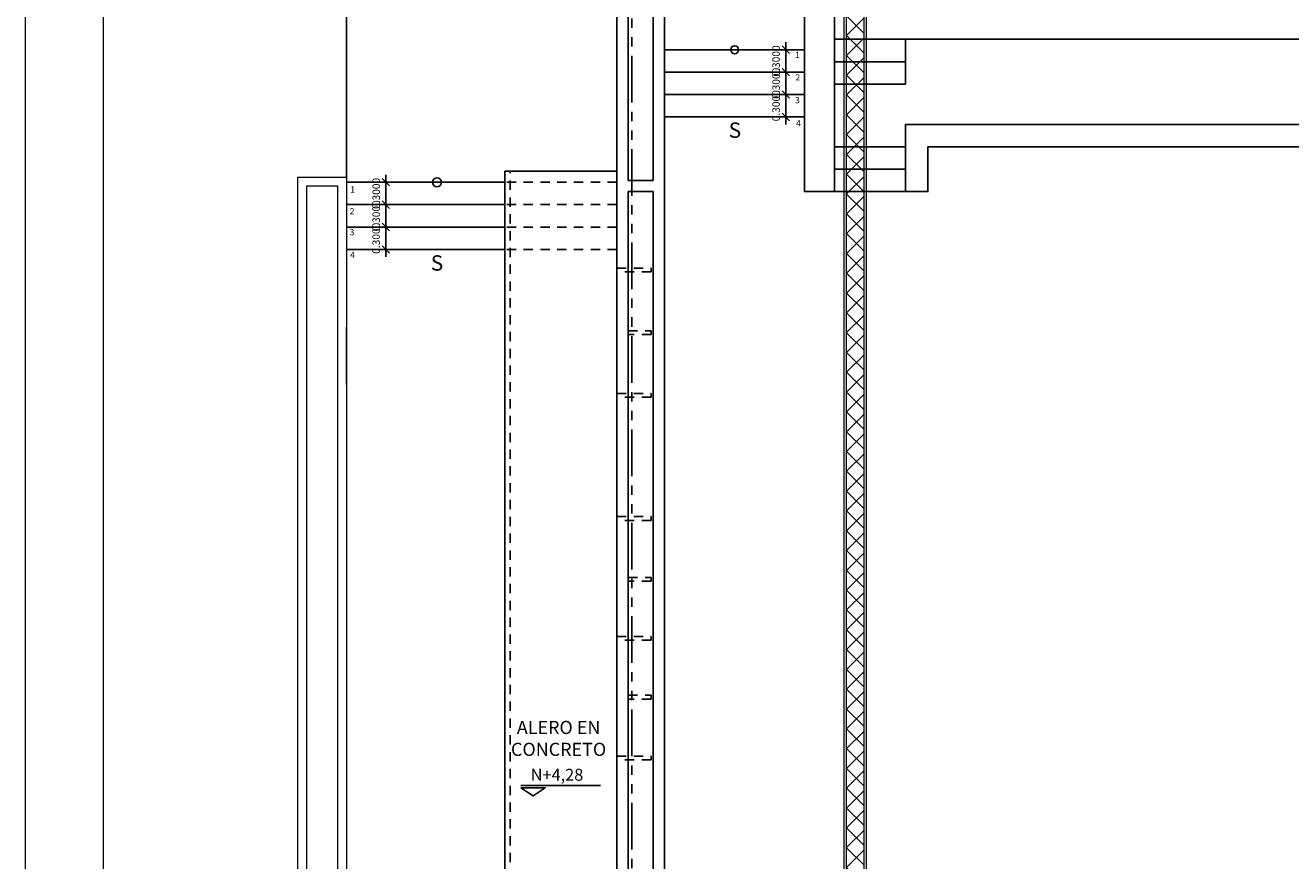
# Model space of a CAD drawing. Units: inches. Extents: x 6.6 to 106.6, y 3.3 to 68.3.
# Drawn here: x 6.6 to 23.5, y 42.9 to 54.1 of the extents above; entities that cross this region are included whole.
import ezdxf

# ---------------------------------------------------------------- set-up
doc = ezdxf.new("R2010")
doc.units = ezdxf.units.IN
doc.header["$MEASUREMENT"] = 0
for name, pattern in [('HIDDEN2', [0.1875, 0.125, -0.0625]), ('PHANTOM', [2.5, 1.25, -0.25, 0.25, -0.25, 0.25, -0.25]), ('PHANTOM2', [1.25, 0.625, -0.125, 0.125, -0.125, 0.125, -0.125])]:
    doc.linetypes.add(name, pattern=pattern)
for name, color, linetype, lineweight in [('_DUCTOS PORTACABLES', 30, 'Continuous', 15), ('EC-ROTULO', 7, 'Continuous', 0), ('MURO2', 7, 'Continuous', 18)]:
    doc.layers.add(name, color=color, linetype=linetype, lineweight=lineweight)
for name, color, linetype in [('ANDEN', 144, 'Continuous'), ('COTAS', 8, 'Continuous'), ('CUBIERTAS', 24, 'Continuous'), ('EJES', 8, 'PHANTOM'), ('ESC', 7, 'Continuous'), ('MUROS', 5, 'Continuous'), ('MUROS BAJOS-MADERA', 16, 'Continuous'), ('proyecciones', 8, 'HIDDEN2'), ('TEXT', 7, 'Continuous'), ('Textos', 21, 'Continuous'), ('WINDOW', 8, 'Continuous')]:
    doc.layers.add(name, color=color, linetype=linetype)
doc.styles.add('A', font='arial.ttf')
doc.styles.add('BONITO2', font='ROMANS.SHX')
doc.styles.add('ROMANS', font='romans.shx')
doc.styles.get("Standard").update_dxf_attribs({"font": 'arial.ttf'})
doc.dimstyles.get("Standard").update_dxf_attribs({"dimtxt": 0.18, "dimasz": 0.18, "dimexe": 0.18, "dimexo": 0.0625, "dimgap": 0.09, "dimtad": 0, "dimtih": 1, "dimtoh": 1, "dimdec": 4, "dimzin": 0, "dimdsep": 46, "dimtxsty": 'Standard', "dimcen": 0.09, "dimadec": 0, "dimazin": 0, "dimtfac": 1, "dimtdec": 4, "dimtofl": 0, "dimtmove": 0, "dimatfit": 3, "dimfxl": 1, "dimtolj": 1, "dimtzin": 0, "dimarcsym": 0})

# ---------------------------------------------------------------- blocks, each defined once
blk = doc.blocks.new('_Oblique')
at = {"color": 0, "linetype": 'ByBlock', "lineweight": -2}
blk.add_line((-0.5, -0.5), (0.5, 0.5), dxfattribs=at)
blk = doc.blocks.new('*D99')
at = {"layer": 'COTAS', "color": 8, "lineweight": -2, "transparency": 16777216}
for p, q in [((16.726, 53.186), (16.626, 53.186)), ((16.726, 53.186), (16.726, 53.286)), ((16.726, 53.186), (16.726, 52.886)), ((16.978, 52.886), (16.626, 52.886)), ((16.726, 52.886), (16.726, 52.786))]:
    blk.add_line(p, q, dxfattribs=at)
at = {"layer": 'DEFPOINTS', "color": 0, "transparency": 16777216}
for p in [(16.905, 53.186), (16.726, 52.886), (17.178, 52.886)]:
    blk.add_point(p, dxfattribs=at)
at = {"layer": 'COTAS', "color": 8, "lineweight": -2, "transparency": 16777216, "xscale": 0.1, "yscale": 0.1, "zscale": 0.1}
for p, rotation in [((16.726, 53.186), 270), ((16.726, 52.886), 90)]:
    blk.add_blockref('_Oblique', p, dxfattribs=dict(at, rotation=rotation))
at = {"layer": 'COTAS', "color": 7, "transparency": 16777216, "insert": (16.596, 53.036), "char_height": 0.1, "attachment_point": 5, "rotation": 90, "style": 'ROMANS'}
blk.add_mtext('\\A1;0.3000', dxfattribs=at)
blk = doc.blocks.new('DIMDOT2')
blk.add_line((-1, 0), (1, 0))
at = {"color": 0, "linetype": 'ByBlock'}
blk.add_line((0, -2.1875), (0, 0.875), dxfattribs=at)
for radius in [0.5, 0.45, 0.4]:
    blk.add_circle((0, 0), radius)
blk = doc.blocks.new('*D100')
at = {"layer": 'COTAS', "color": 8, "lineweight": -2, "transparency": 16777216}
for p, q in [((16.726, 53.486), (16.726, 53.586)), ((16.726, 53.486), (16.626, 53.486)), ((16.726, 53.486), (16.726, 53.186)), ((16.978, 53.186), (16.626, 53.186)), ((16.726, 53.186), (16.726, 53.086))]:
    blk.add_line(p, q, dxfattribs=at)
at = {"layer": 'DEFPOINTS', "color": 0, "transparency": 16777216}
for p in [(16.905, 53.486), (16.726, 53.186), (17.178, 53.186)]:
    blk.add_point(p, dxfattribs=at)
at = {"layer": 'COTAS', "color": 8, "lineweight": -2, "transparency": 16777216, "xscale": 0.1, "yscale": 0.1, "zscale": 0.1}
for p, rotation in [((16.726, 53.486), 270), ((16.726, 53.186), 90)]:
    blk.add_blockref('_Oblique', p, dxfattribs=dict(at, rotation=rotation))
at = {"layer": 'COTAS', "color": 7, "transparency": 16777216, "insert": (16.596, 53.336), "char_height": 0.1, "attachment_point": 5, "rotation": 90, "style": 'ROMANS'}
blk.add_mtext('\\A1;0.3000', dxfattribs=at)
blk = doc.blocks.new('*D101')
at = {"layer": 'COTAS', "color": 8, "lineweight": -2, "transparency": 16777216}
for p, q in [((16.726, 53.786), (16.726, 53.886)), ((16.726, 53.786), (16.626, 53.786)), ((16.726, 53.786), (16.726, 53.486)), ((16.978, 53.486), (16.626, 53.486)), ((16.726, 53.486), (16.726, 53.386))]:
    blk.add_line(p, q, dxfattribs=at)
at = {"layer": 'DEFPOINTS', "color": 0, "transparency": 16777216}
for p in [(16.905, 53.786), (16.726, 53.486), (17.178, 53.486)]:
    blk.add_point(p, dxfattribs=at)
at = {"layer": 'COTAS', "color": 8, "lineweight": -2, "transparency": 16777216, "xscale": 0.1, "yscale": 0.1, "zscale": 0.1}
for p, rotation in [((16.726, 53.786), 270), ((16.726, 53.486), 90)]:
    blk.add_blockref('_Oblique', p, dxfattribs=dict(at, rotation=rotation))
at = {"layer": 'COTAS', "color": 7, "transparency": 16777216, "insert": (16.596, 53.636), "char_height": 0.1, "attachment_point": 5, "rotation": 90, "style": 'ROMANS'}
blk.add_mtext('\\A1;0.3000', dxfattribs=at)
blk = doc.blocks.new('*D117')
at = {"layer": 'COTAS', "color": 8, "lineweight": -2, "transparency": 16777216}
for p, q in [((11.631, 52.012), (11.275, 52.012)), ((11.375, 52.012), (11.375, 52.112)), ((11.375, 52.012), (11.375, 51.712)), ((11.627, 51.712), (11.275, 51.712)), ((11.375, 51.712), (11.375, 51.612))]:
    blk.add_line(p, q, dxfattribs=at)
at = {"layer": 'DEFPOINTS', "color": 0, "transparency": 16777216}
for p in [(11.831, 52.012), (11.375, 51.712), (11.827, 51.712)]:
    blk.add_point(p, dxfattribs=at)
at = {"layer": 'COTAS', "color": 8, "lineweight": -2, "transparency": 16777216, "xscale": 0.1, "yscale": 0.1, "zscale": 0.1}
for p, rotation in [((11.375, 52.012), 270), ((11.375, 51.712), 90)]:
    blk.add_blockref('_Oblique', p, dxfattribs=dict(at, rotation=rotation))
at = {"layer": 'COTAS', "color": 7, "transparency": 16777216, "insert": (11.245, 51.862), "char_height": 0.1, "attachment_point": 5, "rotation": 90, "style": 'ROMANS'}
blk.add_mtext('\\A1;0.3000', dxfattribs=at)
blk = doc.blocks.new('*D118')
at = {"layer": 'COTAS', "color": 8, "lineweight": -2, "transparency": 16777216}
for p, q in [((11.375, 51.712), (11.375, 51.812)), ((11.631, 51.712), (11.275, 51.712)), ((11.375, 51.712), (11.375, 51.412)), ((11.627, 51.412), (11.275, 51.412)), ((11.375, 51.412), (11.375, 51.312))]:
    blk.add_line(p, q, dxfattribs=at)
at = {"layer": 'DEFPOINTS', "color": 0, "transparency": 16777216}
for p in [(11.831, 51.712), (11.375, 51.412), (11.827, 51.412)]:
    blk.add_point(p, dxfattribs=at)
at = {"layer": 'COTAS', "color": 8, "lineweight": -2, "transparency": 16777216, "xscale": 0.1, "yscale": 0.1, "zscale": 0.1}
for p, rotation in [((11.375, 51.712), 270), ((11.375, 51.412), 90)]:
    blk.add_blockref('_Oblique', p, dxfattribs=dict(at, rotation=rotation))
at = {"layer": 'COTAS', "color": 7, "transparency": 16777216, "insert": (11.245, 51.562), "char_height": 0.1, "attachment_point": 5, "rotation": 90, "style": 'ROMANS'}
blk.add_mtext('\\A1;0.3000', dxfattribs=at)
blk = doc.blocks.new('*D119')
at = {"layer": 'COTAS', "color": 8, "lineweight": -2, "transparency": 16777216}
for p, q in [((11.375, 51.412), (11.375, 51.512)), ((11.631, 51.412), (11.275, 51.412)), ((11.375, 51.412), (11.375, 51.112)), ((11.627, 51.112), (11.275, 51.112)), ((11.375, 51.112), (11.375, 51.012))]:
    blk.add_line(p, q, dxfattribs=at)
at = {"layer": 'DEFPOINTS', "color": 0, "transparency": 16777216}
for p in [(11.831, 51.412), (11.375, 51.112), (11.827, 51.112)]:
    blk.add_point(p, dxfattribs=at)
at = {"layer": 'COTAS', "color": 8, "lineweight": -2, "transparency": 16777216, "xscale": 0.1, "yscale": 0.1, "zscale": 0.1}
for p, rotation in [((11.375, 51.412), 270), ((11.375, 51.112), 90)]:
    blk.add_blockref('_Oblique', p, dxfattribs=dict(at, rotation=rotation))
at = {"layer": 'COTAS', "color": 7, "transparency": 16777216, "insert": (11.245, 51.262), "char_height": 0.1, "attachment_point": 5, "rotation": 90, "style": 'ROMANS'}
blk.add_mtext('\\A1;0.3000', dxfattribs=at)
blk = doc.blocks.new('*U5')
at = {"linetype": 'Continuous', "lineweight": 9}
h = blk.add_hatch(dxfattribs=at)
h.set_pattern_fill('NET', color=8, scale=1.5, angle=45)
h.set_pattern_definition([(45, (39.25895, -100.40213), (-0.13258252, 0.13258252), []), (135, (39.25895, -100.40213), (-0.13258252, -0.13258252), [])])
h.paths.add_polyline_path([(-10.307, 0.27), (-10.307, 0.03), (15.311, 0.03), (15.311, 0.27)])
for points in [[(-10.307, 0.3), (-10.307, 0), (15.311, 0), (15.311, 0.3)], [(-10.307, 0.27), (-10.307, 0.03), (15.311, 0.03), (15.311, 0.27)]]:
    blk.add_lwpolyline(points, close=True)

msp = doc.modelspace()

# ---------------------------------------------------------------- linework, layer by layer
at = {"layer": 'ANDEN', "color": 8}
msp.add_line((10.84653, 52.08196), (10.84653, 58.23596), dxfattribs=at)
at = {"layer": 'CUBIERTAS', "color": 8, "linetype": 'HIDDEN2'}
msp.add_line((13.03653, 39.75896), (13.03653, 52.15896), dxfattribs=at)
at = {"layer": 'CUBIERTAS', "linetype": 'Continuous'}
msp.add_lwpolyline([(14.46653, 52.15896), (12.96653, 52.15896), (12.96653, 39.75896), (14.46653, 39.75896)], dxfattribs=at)
at = {"layer": 'EC-ROTULO', "color": 8}
msp.add_lwpolyline([(6.55001, 3.26196), (106.55001, 3.26196), (106.55001, 68.26196), (6.55001, 68.26196)], close=True, dxfattribs=at)
at = {"layer": 'EC-ROTULO', "color": 7}
msp.add_lwpolyline([(7.59001, 4.30196), (105.51001, 4.30196), (105.51001, 67.22196), (7.59001, 67.22196)], close=True, dxfattribs=at)
at = {"layer": 'EJES', "color": 8, "linetype": 'PHANTOM2'}
msp.add_line((14.6662, 31.8285), (14.6662, 61.1421), dxfattribs=at)
at = {"layer": 'ESC', "color": 8}
for p, q in [((17.37803, 53.92596), (26.18703, 53.92596)), ((18.32803, 53.32596), (18.32803, 53.92596)), ((18.32803, 53.32596), (18.32803, 53.92596)), ((17.37803, 53.62596), (18.32803, 53.62596)), ((17.37803, 53.32596), (18.32803, 53.32596)), ((17.37939, 52.48596), (18.32803, 52.48596)), ((17.37939, 52.48596), (18.32803, 52.48596)), ((17.37939, 52.18596), (18.32803, 52.18596)), ((17.37939, 52.18596), (18.32803, 52.18596)), ((12.96653, 52.01196), (10.84653, 52.01196)), ((17.37939, 51.88596), (18.32803, 51.88596)), ((17.37939, 51.88596), (18.32803, 51.88596)), ((12.96653, 51.71196), (10.84653, 51.71196)), ((12.96653, 51.41196), (10.84653, 51.41196)), ((12.96653, 51.11196), (10.84653, 51.11196))]:
    msp.add_line(p, q, dxfattribs=at)
at = {"layer": 'ESC'}
for p, q in [((16.97803, 53.78597), (15.10303, 53.78597)), ((16.97803, 53.48597), (15.10303, 53.48597)), ((16.97803, 53.18597), (15.10303, 53.18597)), ((16.97803, 52.88597), (15.10303, 52.88597))]:
    msp.add_line(p, q, dxfattribs=at)
at = {"layer": 'ESC', "color": 8, "linetype": 'HIDDEN2'}
for p, q in [((14.46653, 52.01196), (12.96653, 52.01196)), ((14.46653, 51.71196), (12.96653, 51.71196)), ((14.46653, 51.41196), (12.96653, 51.41196)), ((14.46653, 51.11196), (12.96653, 51.11196))]:
    msp.add_line(p, q, dxfattribs=at)
at = {"layer": 'ESC', "color": 251, "linetype": 'Continuous', "true_color": 0x636466}
msp.add_lwpolyline([(16.04053, 53.96227, 0, 0, 0), (16.04053, 53.29145, 0.075, 0, 0), (16.04053, 52.88597, 0, 0, 0)], format="xyseb", dxfattribs=at)
at = {"layer": 'ESC', "color": 8}
msp.add_lwpolyline([(12.05838, 52.25979, 0, 0, 0), (12.05838, 51.6526, 0.1, 0, 0), (12.05838, 51.11196, 0, 0, 0)], format="xyseb", dxfattribs=at)
at = {"layer": 'ESC', "color": 251, "true_color": 0x636466}
msp.add_circle((16.0416, 53.78597), 0.05292, dxfattribs=at)
at = {"layer": 'ESC', "color": 8}
msp.add_circle((12.05838, 52.01196), 0.06028, dxfattribs=at)
at = {"layer": 'MURO2', "color": 8}
for points in [[(10.84653, 52.08196), (10.84653, 39.83596), (10.19653, 39.83596), (10.19653, 52.08196)], [(10.72653, 51.96196), (10.72653, 39.95596), (10.31653, 39.95596), (10.31653, 51.96196)]]:
    msp.add_lwpolyline(points, close=True, dxfattribs=at)
at = {"layer": 'MUROS'}
for p, q in [((14.46653, 58.13596), (14.46653, 33.76596)), ((14.61653, 57.98596), (14.61653, 52.03596)), ((14.95303, 52.03596), (14.95303, 57.98469)), ((15.10303, 55.72597), (15.10303, 40.80596)), ((14.61653, 52.03596), (14.95303, 52.03596)), ((14.95303, 51.88596), (14.61653, 51.88596)), ((14.61653, 51.88596), (14.61653, 33.91596)), ((14.95303, 33.91596), (14.95303, 51.88596))]:
    msp.add_line(p, q, dxfattribs=at)
at = {"layer": 'MUROS BAJOS-MADERA'}
msp.add_line((17.37803, 51.88596), (16.97803, 51.88596), dxfattribs=at)
at = {"layer": 'MUROS BAJOS-MADERA', "color": 251, "true_color": 0x636466}
for points in [[(16.97803, 55.72723), (16.97803, 51.88596), (17.37803, 51.88596), (17.37755, 55.72596)], [(18.32803, 52.78596), (18.32803, 51.88596), (18.32803, 52.78596), (25.23703, 52.78596), (25.23703, 51.88596), (24.93703, 51.88596), (24.93703, 52.48596), (18.62803, 52.48596), (18.62803, 51.88596), (18.32803, 51.88596), (18.62803, 51.88596)]]:
    msp.add_lwpolyline(points, dxfattribs=at)
at = {"layer": 'proyecciones', "linetype": 'HIDDEN2'}
for points in [[(14.92303, 50.86196), (14.92303, 50.81196), (14.46653, 50.81196), (14.46653, 50.86196), (14.92303, 50.86196)], [(14.92303, 50.02396), (14.92303, 49.97396), (14.61853, 49.97396), (14.61853, 50.02396), (14.92303, 50.02396)], [(14.92303, 49.18596), (14.92303, 49.13596), (14.46653, 49.13596), (14.46653, 49.18596), (14.92303, 49.18596)], [(14.92303, 47.53596), (14.92303, 47.48596), (14.46653, 47.48596), (14.46653, 47.53596), (14.92303, 47.53596)], [(14.92303, 46.72196), (14.92303, 46.67196), (14.61853, 46.67196), (14.61853, 46.72196), (14.92303, 46.72196)], [(14.92303, 45.93296), (14.92303, 45.88296), (14.46653, 45.88296), (14.46653, 45.93296), (14.92303, 45.93296)], [(14.92303, 45.14396), (14.92303, 45.09396), (14.61853, 45.09396), (14.61853, 45.14396), (14.92303, 45.14396)], [(14.92303, 44.32996), (14.92303, 44.27996), (14.46653, 44.27996), (14.46653, 44.32996), (14.92303, 44.32996)]]:
    msp.add_lwpolyline(points, dxfattribs=at)
at = {"layer": 'Textos'}
msp.add_line((13.17833, 43.93571), (14.24645, 43.93571), dxfattribs=at)
msp.add_lwpolyline([(13.1807, 43.90578), (13.50824, 43.90578), (13.34447, 43.79707)], close=True, dxfattribs=at)
at = {"layer": 'WINDOW', "color": 8}
msp.add_line((10.84653, 49.30596), (10.84653, 50.07096), dxfattribs=at)

# ---------------------------------------------------------------- block references
at = {"layer": '_DUCTOS PORTACABLES', "rotation": 89.99999999999997}
msp.add_blockref('*U5', (17.80382, 44.64426), dxfattribs=at)

# ---------------------------------------------------------------- texts
at = {"layer": 'TEXT', "style": 'A'}
for p in [(15.96156, 52.60667), (11.97538, 50.82872)]:
    msp.add_text('S', height=0.20559, dxfattribs=at).set_placement(p)
at = {"layer": 'Textos', "style": 'BONITO2'}
for s, p in [('1', (16.84924, 53.67572)), ('2', (16.85516, 53.37434)), ('3', (16.84994, 53.06912)), ('4', (16.86381, 52.76008)), ('1', (10.8981, 51.87444)), ('2', (10.89132, 51.5834)), ('3', (10.88978, 51.30286)), ('4', (10.89615, 50.99795))]:
    msp.add_text(s, height=0.084, dxfattribs=at).set_placement(p)
at = {"layer": 'Textos'}
msp.add_text('N+4,28', height=0.16, dxfattribs=at).set_placement((13.31281, 43.99993))
at = {"layer": 'Textos', "insert": (13.6857, 44.80147), "char_height": 0.176, "width": 2.2926915, "attachment_point": 2}
msp.add_mtext('ALERO EN CONCRETO', dxfattribs=at)

# ---------------------------------------------------------------- dimensions: what is measured, and where the dimension line sits
at = {"layer": 'COTAS'}
for base, p1, p2, picture, middle in [((16.72642, 53.48597), (16.90537, 53.78597), (17.17803, 53.48597), '*D101', (16.59642, 53.63597)), ((16.72642, 53.18597), (16.90537, 53.48597), (17.17803, 53.18597), '*D100', (16.59642, 53.33597)), ((16.72642, 52.88597), (16.90537, 53.18597), (17.17803, 52.88597), '*D99', (16.59642, 53.03597)), ((11.37471, 51.71196), (11.83064, 52.01196), (11.82658, 51.71196), '*D117', (11.24471, 51.86196)), ((11.37471, 51.41196), (11.83064, 51.71196), (11.82658, 51.41196), '*D118', (11.24471, 51.56196)), ((11.37471, 51.11196), (11.83064, 51.41196), (11.82658, 51.11196), '*D119', (11.24471, 51.26196))]:
    dim = msp.add_linear_dim(base=base, p1=p1, p2=p2, angle=270, dimstyle='Standard', override={"dimscale": 2, "dimtxt": 0.05, "dimasz": 0.05, "dimexe": 0.05, "dimexo": 0.1, "dimgap": 0.04, "dimtad": 1, "dimtih": 0, "dimtoh": 0, "dimrnd": 0.001, "dimtxsty": 'ROMANS', "dimblk": 'Oblique', "dimblk1": 'Oblique', "dimblk2": 'DIMDOT2', "dimcen": -0.15, "dimclrd": 8, "dimclre": 8, "dimclrt": 7, "dimtfac": 1.5, "dimtix": 1, "dimtofl": 1, "dimldrblk": 'DIMDOT2', "dimfxlon": 1}, dxfattribs=at)
    dim.commit()
    dim.dimension.update_dxf_attribs({"geometry": picture, "text_midpoint": middle})

doc.saveas('drawing.dxf')
